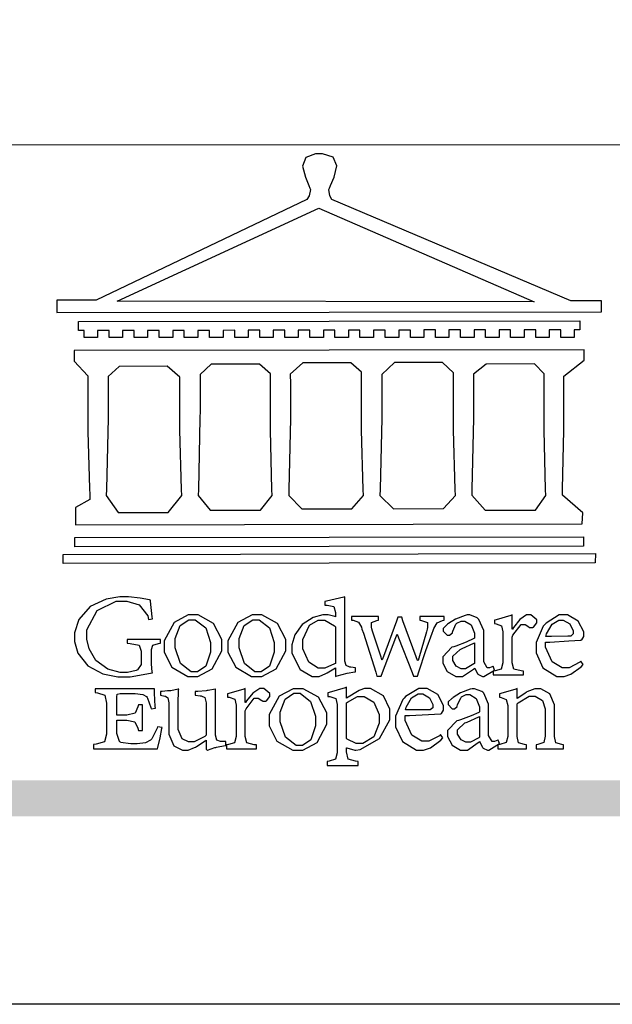
# Model space of a CAD drawing. Units: millimetres. Extents: x 2033 to 10433, y 1173 to 13053.
# Drawn here: x 2846 to 3157, y 1173 to 1690 of the extents above; entities that cross this region are included whole.
import ezdxf

# ---------------------------------------------------------------- set-up
doc = ezdxf.new("R2010")
doc.units = ezdxf.units.MM

# ---------------------------------------------------------------- blocks, each defined once
blk = doc.blocks.new('CoodWare European')
at = {"color": 7}
for points in [[(9356.461, 3771.165), (9355.336, 3771.165), (9346.617, 3774.863), (9346.617, 3774.863), (9346.544, 3774.99), (9346.514, 3775.221), (9346.536, 3775.273), (9346.577, 3775.374), (9346.703, 3775.677), (9346.803, 3776.083), (9346.671, 3776.399), (9346.279, 3776.525), (9346.148, 3776.525), (9346.028, 3776.523), (9345.67, 3776.391), (9345.557, 3776.074), (9345.658, 3775.67), (9345.782, 3775.374), (9345.821, 3775.273), (9345.837, 3775.226), (9345.794, 3774.991), (9345.715, 3774.852), (9345.715, 3774.852), (9338.027, 3771.189), (9336.586, 3771.189), (9336.586, 3770.732), (9356.461, 3770.755), (9356.461, 3771.165)], [(9338.79, 3771.142), (9346.148, 3774.547), (9354, 3771.129), (9338.79, 3771.142)], [(9355.665, 3770.1), (9355.465, 3770.1), (9355.465, 3769.819), (9354.973, 3769.819), (9354.973, 3770.1), (9354.551, 3770.1), (9354.551, 3769.819), (9354.059, 3769.819), (9354.059, 3770.1), (9353.637, 3770.1), (9353.637, 3769.819), (9353.145, 3769.819), (9353.145, 3770.1), (9352.722, 3770.1), (9352.722, 3769.819), (9352.231, 3769.819), (9352.231, 3770.1), (9351.809, 3770.1), (9351.809, 3769.819), (9351.316, 3769.819), (9351.316, 3770.1), (9350.894, 3770.1), (9350.894, 3769.819), (9350.403, 3769.819), (9350.403, 3770.1), (9349.981, 3770.1), (9349.981, 3769.819), (9349.488, 3769.819), (9349.488, 3770.088), (9349.067, 3770.088), (9349.067, 3769.819), (9348.562, 3769.819), (9348.562, 3770.088), (9348.14, 3770.088), (9348.14, 3769.819), (9347.649, 3769.819), (9347.649, 3770.088), (9347.227, 3770.088), (9347.227, 3769.819), (9346.734, 3769.819), (9346.734, 3770.088), (9346.313, 3770.088), (9346.313, 3769.819), (9345.821, 3769.819), (9345.821, 3770.088), (9345.398, 3770.088), (9345.398, 3769.819), (9344.906, 3769.819), (9344.906, 3770.088), (9344.485, 3770.088), (9344.485, 3769.819), (9343.991, 3769.819), (9343.991, 3770.088), (9343.57, 3770.088), (9343.57, 3769.819), (9343.079, 3769.819), (9343.079, 3770.088), (9342.657, 3770.078), (9342.657, 3769.819), (9342.164, 3769.819), (9342.164, 3770.078), (9341.731, 3770.078), (9341.731, 3769.819), (9341.238, 3769.819), (9341.238, 3770.078), (9340.816, 3770.078), (9340.816, 3769.819), (9340.325, 3769.819), (9340.325, 3770.078), (9339.902, 3770.078), (9339.902, 3769.819), (9339.41, 3769.819), (9339.41, 3770.078), (9338.989, 3770.078), (9338.989, 3769.819), (9338.495, 3769.819), (9338.495, 3770.078), (9338.074, 3770.078), (9338.074, 3769.819), (9337.582, 3769.819), (9337.582, 3770.078), (9337.384, 3770.078), (9337.384, 3770.405), (9355.665, 3770.428), (9355.665, 3770.1)], [(9355.09, 3768.414), (9355.828, 3769), (9355.828, 3769.375), (9337.22, 3769.352), (9337.22, 3768.953), (9337.722, 3768.427), (9337.722, 3767.163), (9337.722, 3766.396), (9337.781, 3764.314), (9337.793, 3764.097), (9337.793, 3763.909), (9337.265, 3763.618), (9337.265, 3762.986), (9355.758, 3763.02), (9355.782, 3763.419), (9355.032, 3764.073), (9355.04, 3764.293), (9355.09, 3766.446), (9355.09, 3767.163), (9355.09, 3768.414)], [(9338.461, 3768.403), (9338.461, 3767.163), (9338.458, 3766.873), (9338.399, 3764.282), (9338.391, 3764.062), (9338.824, 3763.442), (9340.652, 3763.442), (9341.145, 3764.051), (9341.132, 3764.271), (9341.075, 3766.44), (9341.075, 3767.163), (9341.075, 3768.369), (9340.618, 3768.777), (9338.86, 3768.766), (9338.461, 3768.403)], [(9344.449, 3764.051), (9344.436, 3764.271), (9344.379, 3766.44), (9344.379, 3767.163), (9344.379, 3768.497), (9343.98, 3768.847), (9342.222, 3768.847), (9341.812, 3768.473), (9341.812, 3767.163), (9341.809, 3766.872), (9341.751, 3764.271), (9341.742, 3764.051), (9342.188, 3763.524), (9344.016, 3763.524), (9344.449, 3764.051)], [(9347.777, 3764.051), (9347.765, 3764.271), (9347.707, 3766.44), (9347.707, 3767.163), (9347.707, 3768.556), (9347.32, 3768.894), (9345.562, 3768.894), (9345.105, 3768.486), (9345.105, 3768.402), (9345.116, 3768.211), (9345.116, 3768.146), (9345.116, 3767.163), (9345.113, 3766.872), (9345.054, 3764.271), (9345.047, 3764.051), (9345.527, 3763.571), (9347.356, 3763.571), (9347.777, 3764.051)], [(9351.128, 3764.051), (9351.116, 3764.271), (9351.059, 3766.44), (9351.059, 3767.163), (9351.059, 3768.531), (9350.66, 3768.906), (9348.902, 3768.906), (9348.445, 3768.473), (9348.445, 3767.163), (9348.442, 3766.873), (9348.383, 3764.282), (9348.375, 3764.062), (9348.866, 3763.571), (9350.696, 3763.582), (9351.128, 3764.051)], [(9354.433, 3764.051), (9354.422, 3764.271), (9354.363, 3766.44), (9354.363, 3767.163), (9354.363, 3768.497), (9354.011, 3768.86), (9352.254, 3768.847), (9351.785, 3768.486), (9351.786, 3768.457), (9351.796, 3768.224), (9351.796, 3768.146), (9351.796, 3767.163), (9351.793, 3766.873), (9351.734, 3764.293), (9351.726, 3764.073), (9352.22, 3763.524), (9354.047, 3763.524), (9354.433, 3764.051)], [(9355.805, 3762.213), (9337.242, 3762.179), (9337.242, 3762.518), (9355.805, 3762.552), (9355.805, 3762.213)], [(9356.227, 3761.604), (9336.821, 3761.57), (9336.821, 3761.909), (9356.238, 3761.945), (9356.227, 3761.604)], [(9340.37, 3758.797), (9339.153, 3758.797), (9339.153, 3758.667), (9339.262, 3758.66), (9339.591, 3758.589), (9339.668, 3758.377), (9339.668, 3758.305), (9339.668, 3757.965), (9339.668, 3757.895), (9339.53, 3757.698), (9339.504, 3757.685), (9339.477, 3757.674), (9339.163, 3757.602), (9339.059, 3757.602), (9338.904, 3757.602), (9338.443, 3757.724), (9338.017, 3758.037), (9337.768, 3758.463), (9337.688, 3758.81), (9337.688, 3758.925), (9337.688, 3759.16), (9338.056, 3759.861), (9338.754, 3760.2), (9338.989, 3760.2), (9339.137, 3760.2), (9339.586, 3760.07), (9339.905, 3759.669), (9339.937, 3759.534), (9340.079, 3759.557), (9340.069, 3759.628), (9340.011, 3760.198), (9340.009, 3760.236), (9339.967, 3760.245), (9339.625, 3760.314), (9339.2, 3760.364), (9339.059, 3760.364), (9338.889, 3760.364), (9338.386, 3760.275), (9337.8, 3760), (9337.387, 3759.536), (9337.231, 3759.043), (9337.231, 3758.878), (9337.231, 3758.733), (9337.356, 3758.299), (9337.714, 3757.843), (9338.267, 3757.547), (9338.808, 3757.439), (9338.989, 3757.439), (9339.26, 3757.439), (9340.002, 3757.576), (9340.079, 3757.591), (9340.072, 3757.623), (9340.043, 3757.906), (9340.043, 3758.001), (9340.043, 3758.375), (9340.043, 3758.432), (9340.092, 3758.601), (9340.299, 3758.66), (9340.37, 3758.667), (9340.37, 3758.797)], [(9347.484, 3757.766), (9347.32, 3757.789), (9347.276, 3757.796), (9347.143, 3757.848), (9347.097, 3758.016), (9347.097, 3758.071), (9347.097, 3760.364), (9347.055, 3760.35), (9346.432, 3760.198), (9346.371, 3760.188), (9346.371, 3760.06), (9346.453, 3760.058), (9346.7, 3760), (9346.757, 3759.781), (9346.757, 3759.708), (9346.757, 3759.627), (9346.731, 3759.641), (9346.487, 3759.697), (9346.407, 3759.697), (9346.29, 3759.697), (9345.94, 3759.606), (9345.545, 3759.35), (9345.268, 3758.968), (9345.165, 3758.611), (9345.165, 3758.493), (9345.165, 3758.299), (9345.465, 3757.713), (9345.907, 3757.451), (9346.056, 3757.451), (9346.155, 3757.451), (9346.402, 3757.565), (9346.453, 3757.591), (9346.757, 3757.766), (9346.757, 3757.451), (9346.821, 3757.475), (9347.177, 3757.57), (9347.457, 3757.625), (9347.484, 3757.626), (9347.484, 3757.766)], [(9341.555, 3759.697), (9341.381, 3759.697), (9340.864, 3759.42), (9340.501, 3758.751), (9340.501, 3758.527), (9340.501, 3758.343), (9340.78, 3757.788), (9341.362, 3757.451), (9341.555, 3757.451), (9341.731, 3757.451), (9342.258, 3757.732), (9342.61, 3758.391), (9342.61, 3758.61), (9342.61, 3758.803), (9342.306, 3759.383), (9341.742, 3759.697), (9341.555, 3759.697)], [(9343.887, 3759.697), (9343.713, 3759.697), (9343.196, 3759.42), (9342.831, 3758.751), (9342.831, 3758.527), (9342.831, 3758.343), (9343.113, 3757.788), (9343.694, 3757.451), (9343.887, 3757.451), (9344.063, 3757.451), (9344.591, 3757.732), (9344.942, 3758.391), (9344.942, 3758.61), (9344.942, 3758.803), (9344.634, 3759.383), (9344.073, 3759.697), (9343.887, 3759.697)], [(9350.719, 3759.639), (9349.828, 3759.639), (9349.828, 3759.51), (9349.898, 3759.5), (9350.107, 3759.425), (9350.113, 3759.24), (9350.099, 3759.183), (9350.074, 3759.087), (9349.796, 3758.123), (9349.77, 3758.035), (9349.745, 3758.035), (9349.695, 3758.17), (9349.217, 3759.487), (9349.172, 3759.615), (9349.031, 3759.615), (9348.977, 3759.469), (9348.504, 3758.177), (9348.456, 3758.06), (9348.446, 3758.06), (9348.416, 3758.154), (9348.111, 3759.102), (9348.082, 3759.194), (9348.066, 3759.248), (9348.067, 3759.423), (9348.261, 3759.5), (9348.328, 3759.51), (9348.328, 3759.639), (9347.345, 3759.639), (9347.345, 3759.51), (9347.405, 3759.505), (9347.592, 3759.435), (9347.698, 3759.248), (9347.719, 3759.183), (9347.771, 3759.034), (9348.228, 3757.605), (9348.269, 3757.462), (9348.422, 3757.462), (9348.471, 3757.601), (9348.961, 3758.876), (9349.008, 3758.996), (9349.057, 3758.867), (9349.552, 3757.597), (9349.605, 3757.462), (9349.745, 3757.462), (9349.797, 3757.626), (9350.054, 3758.397), (9350.282, 3759.036), (9350.321, 3759.135), (9350.347, 3759.204), (9350.467, 3759.407), (9350.657, 3759.498), (9350.719, 3759.51), (9350.719, 3759.639)], [(9352.558, 3757.685), (9352.512, 3757.825), (9352.499, 3757.82), (9352.377, 3757.766), (9352.337, 3757.766), (9352.292, 3757.766), (9352.161, 3757.986), (9352.161, 3758.06), (9352.161, 3758.984), (9352.161, 3759.131), (9351.99, 3759.534), (9351.949, 3759.568), (9351.922, 3759.589), (9351.651, 3759.697), (9351.562, 3759.697), (9351.489, 3759.682), (9351.139, 3759.54), (9350.876, 3759.383), (9350.847, 3759.358), (9350.823, 3759.342), (9350.683, 3759.206), (9350.683, 3759.16), (9350.683, 3759.111), (9350.832, 3758.96), (9350.883, 3758.96), (9350.917, 3758.96), (9351.02, 3759.049), (9351.023, 3759.066), (9351.035, 3759.104), (9351.15, 3759.365), (9351.164, 3759.381), (9351.176, 3759.396), (9351.342, 3759.476), (9351.399, 3759.476), (9351.475, 3759.476), (9351.707, 3759.332), (9351.832, 3759.028), (9351.832, 3758.925), (9351.832, 3758.856), (9351.806, 3758.836), (9351.526, 3758.703), (9351.145, 3758.564), (9351.07, 3758.54), (9351.002, 3758.517), (9350.672, 3758.165), (9350.672, 3758.048), (9350.672, 3757.944), (9350.831, 3757.632), (9351.142, 3757.451), (9351.246, 3757.451), (9351.394, 3757.451), (9351.789, 3757.724), (9351.843, 3757.755), (9351.847, 3757.736), (9351.942, 3757.55), (9351.96, 3757.532), (9351.972, 3757.521), (9352.121, 3757.451), (9352.172, 3757.451), (9352.558, 3757.685)], [(9353.204, 3759.183), (9353.204, 3759.708), (9353.15, 3759.682), (9352.613, 3759.519), (9352.558, 3759.51), (9352.558, 3759.381), (9352.623, 3759.375), (9352.815, 3759.305), (9352.864, 3759.082), (9352.864, 3759.007), (9352.864, 3758.024), (9352.864, 3757.949), (9352.805, 3757.719), (9352.585, 3757.653), (9352.512, 3757.649), (9352.512, 3757.509), (9353.612, 3757.509), (9353.612, 3757.649), (9353.525, 3757.653), (9353.262, 3757.719), (9353.204, 3757.949), (9353.204, 3758.024), (9353.204, 3758.89), (9353.23, 3758.963), (9353.526, 3759.347), (9353.626, 3759.347), (9353.675, 3759.347), (9353.81, 3759.262), (9353.824, 3759.241), (9353.832, 3759.236), (9353.938, 3759.236), (9353.953, 3759.241), (9353.975, 3759.254), (9354.095, 3759.411), (9354.095, 3759.463), (9354.095, 3759.521), (9353.883, 3759.697), (9353.813, 3759.697), (9353.728, 3759.697), (9353.477, 3759.533), (9353.253, 3759.244), (9353.215, 3759.183), (9353.204, 3759.183)], [(9355.71, 3758.012), (9355.667, 3757.975), (9355.277, 3757.766), (9355.149, 3757.766), (9355.027, 3757.766), (9354.661, 3757.99), (9354.422, 3758.525), (9354.422, 3758.703), (9354.569, 3758.709), (9355.265, 3758.75), (9355.702, 3758.782), (9355.724, 3758.786), (9355.743, 3758.792), (9355.816, 3758.909), (9355.816, 3758.948), (9355.816, 3759.08), (9355.606, 3759.472), (9355.219, 3759.697), (9355.09, 3759.697), (9354.914, 3759.697), (9354.436, 3759.402), (9354.387, 3759.347), (9354.337, 3759.292), (9354.071, 3758.693), (9354.071, 3758.493), (9354.071, 3758.31), (9354.319, 3757.762), (9354.836, 3757.451), (9355.009, 3757.451), (9355.092, 3757.451), (9355.343, 3757.537), (9355.717, 3757.806), (9355.794, 3757.895), (9355.71, 3758.012)], [(9341.508, 3759.523), (9341.635, 3759.523), (9342.021, 3759.222), (9342.2, 3758.693), (9342.2, 3758.515), (9342.2, 3758.344), (9342.029, 3757.827), (9341.717, 3757.626), (9341.614, 3757.626), (9341.485, 3757.626), (9341.103, 3757.926), (9340.911, 3758.493), (9340.911, 3758.68), (9340.911, 3758.838), (9341.09, 3759.308), (9341.402, 3759.523), (9341.508, 3759.523)], [(9343.84, 3759.523), (9343.966, 3759.523), (9344.342, 3759.222), (9344.519, 3758.693), (9344.519, 3758.515), (9344.519, 3758.344), (9344.35, 3757.827), (9344.045, 3757.626), (9343.944, 3757.626), (9343.816, 3757.626), (9343.435, 3757.926), (9343.243, 3758.493), (9343.243, 3758.68), (9343.243, 3758.838), (9343.422, 3759.308), (9343.734, 3759.523), (9343.84, 3759.523)], [(9346.757, 3757.931), (9346.724, 3757.911), (9346.363, 3757.755), (9346.243, 3757.755), (9346.126, 3757.755), (9345.779, 3757.974), (9345.562, 3758.46), (9345.562, 3758.621), (9345.562, 3758.797), (9345.803, 3759.324), (9346.124, 3759.51), (9346.231, 3759.51), (9346.361, 3759.51), (9346.721, 3759.306), (9346.757, 3759.264), (9346.757, 3757.931)], [(9354.984, 3759.51), (9355.064, 3759.51), (9355.309, 3759.368), (9355.431, 3759.114), (9355.431, 3759.03), (9355.431, 3759.003), (9355.341, 3758.925), (9355.312, 3758.925), (9355.235, 3758.924), (9354.633, 3758.914), (9354.433, 3758.914), (9354.456, 3759.012), (9354.656, 3759.357), (9354.902, 3759.51), (9354.984, 3759.51)], [(9351.832, 3757.931), (9351.807, 3757.911), (9351.5, 3757.732), (9351.399, 3757.732), (9351.339, 3757.732), (9351.16, 3757.828), (9351.036, 3758.038), (9351.036, 3758.107), (9351.036, 3758.195), (9351.301, 3758.437), (9351.352, 3758.457), (9351.378, 3758.472), (9351.806, 3758.665), (9351.832, 3758.68), (9351.832, 3757.931)], [(9340.266, 3755.613), (9340.252, 3755.564), (9340.051, 3755.178), (9340.032, 3755.158), (9340.004, 3755.128), (9339.824, 3755.032), (9339.521, 3754.993), (9339.422, 3754.993), (9339.29, 3754.993), (9338.917, 3755.047), (9338.894, 3755.063), (9338.873, 3755.078), (9338.777, 3755.366), (9338.777, 3755.462), (9338.777, 3755.859), (9339.047, 3755.859), (9339.143, 3755.859), (9339.436, 3755.803), (9339.547, 3755.568), (9339.563, 3755.485), (9339.714, 3755.485), (9339.714, 3756.42), (9339.563, 3756.42), (9339.548, 3756.341), (9339.444, 3756.111), (9339.146, 3756.046), (9339.047, 3756.046), (9338.777, 3756.046), (9338.777, 3756.678), (9338.777, 3756.71), (9338.795, 3756.808), (9338.896, 3756.831), (9338.93, 3756.831), (9339.352, 3756.831), (9339.444, 3756.831), (9339.724, 3756.8), (9339.864, 3756.717), (9339.878, 3756.69), (9339.895, 3756.665), (9340.019, 3756.323), (9340.032, 3756.269), (9340.183, 3756.292), (9340.18, 3756.36), (9340.149, 3756.845), (9340.149, 3757.006), (9337.981, 3757.006), (9337.981, 3756.867), (9338.071, 3756.858), (9338.336, 3756.776), (9338.402, 3756.484), (9338.402, 3756.387), (9338.402, 3755.438), (9338.402, 3755.346), (9338.328, 3755.068), (9338.025, 3754.978), (9337.922, 3754.97), (9337.922, 3754.817), (9340.266, 3754.817), (9340.277, 3754.856), (9340.356, 3755.21), (9340.424, 3755.556), (9340.431, 3755.591), (9340.266, 3755.613)], [(9342.75, 3755.076), (9342.61, 3755.076), (9342.563, 3755.079), (9342.421, 3755.13), (9342.376, 3755.309), (9342.376, 3755.368), (9342.376, 3756.995), (9342.361, 3756.99), (9342.104, 3756.943), (9342.069, 3756.936), (9342.037, 3756.933), (9341.736, 3756.9), (9341.636, 3756.9), (9341.636, 3756.772), (9341.812, 3756.749), (9341.853, 3756.744), (9341.985, 3756.683), (9342.035, 3756.487), (9342.035, 3756.42), (9342.035, 3755.309), (9341.988, 3755.268), (9341.601, 3755.063), (9341.472, 3755.063), (9341.394, 3755.063), (9341.16, 3755.178), (9341.017, 3755.514), (9341.017, 3755.625), (9341.017, 3756.269), (9341.017, 3756.451), (9341.033, 3756.954), (9341.039, 3756.995), (9341.021, 3756.99), (9340.742, 3756.93), (9340.71, 3756.924), (9340.624, 3756.924), (9340.433, 3756.9), (9340.37, 3756.9), (9340.37, 3756.772), (9340.523, 3756.736), (9340.553, 3756.731), (9340.644, 3756.676), (9340.676, 3756.486), (9340.676, 3756.42), (9340.676, 3755.496), (9340.676, 3755.353), (9340.862, 3754.921), (9341.179, 3754.759), (9341.285, 3754.759), (9341.375, 3754.759), (9341.612, 3754.856), (9341.648, 3754.876), (9341.685, 3754.897), (9342.003, 3755.11), (9342.035, 3755.133), (9342.035, 3754.795), (9342.069, 3754.759), (9342.087, 3754.768), (9342.358, 3754.856), (9342.387, 3754.865), (9342.418, 3754.874), (9342.725, 3754.933), (9342.75, 3754.935), (9342.75, 3755.076)], [(9343.464, 3756.504), (9343.464, 3757.018), (9343.409, 3756.995), (9342.867, 3756.832), (9342.809, 3756.819), (9342.809, 3756.702), (9342.877, 3756.694), (9343.077, 3756.626), (9343.126, 3756.403), (9343.126, 3756.328), (9343.126, 3755.332), (9343.126, 3755.259), (9343.067, 3755.036), (9342.847, 3754.965), (9342.774, 3754.959), (9342.774, 3754.817), (9343.874, 3754.817), (9343.874, 3754.959), (9343.785, 3754.964), (9343.524, 3755.036), (9343.464, 3755.259), (9343.464, 3755.332), (9343.464, 3756.199), (9343.49, 3756.272), (9343.788, 3756.655), (9343.887, 3756.655), (9343.937, 3756.655), (9344.068, 3756.58), (9344.086, 3756.562), (9344.094, 3756.557), (9344.2, 3756.548), (9344.215, 3756.549), (9344.237, 3756.562), (9344.356, 3756.72), (9344.356, 3756.772), (9344.356, 3756.834), (9344.145, 3757.018), (9344.075, 3757.018), (9343.99, 3757.018), (9343.736, 3756.849), (9343.51, 3756.562), (9343.476, 3756.504), (9343.464, 3756.504)], [(9345.386, 3757.006), (9345.214, 3757.006), (9344.696, 3756.73), (9344.332, 3756.061), (9344.332, 3755.836), (9344.332, 3755.652), (9344.612, 3755.096), (9345.193, 3754.759), (9345.386, 3754.759), (9345.562, 3754.759), (9346.09, 3755.042), (9346.441, 3755.708), (9346.441, 3755.929), (9346.441, 3756.121), (9346.134, 3756.697), (9345.572, 3757.006), (9345.386, 3757.006)], [(9345.339, 3756.842), (9345.465, 3756.842), (9345.846, 3756.536), (9346.02, 3756.004), (9346.02, 3755.825), (9346.02, 3755.654), (9345.85, 3755.138), (9345.546, 3754.935), (9345.445, 3754.935), (9345.317, 3754.935), (9344.934, 3755.234), (9344.742, 3755.801), (9344.742, 3755.988), (9344.742, 3756.147), (9344.921, 3756.626), (9345.233, 3756.842), (9345.339, 3756.842)], [(9347.156, 3756.666), (9347.156, 3757.065), (9347.102, 3757.042), (9346.526, 3756.863), (9346.477, 3756.853), (9346.477, 3756.725), (9346.55, 3756.718), (9346.769, 3756.648), (9346.817, 3756.426), (9346.817, 3756.351), (9346.817, 3754.736), (9346.817, 3754.661), (9346.754, 3754.433), (9346.529, 3754.359), (9346.453, 3754.35), (9346.453, 3754.21), (9347.579, 3754.21), (9347.579, 3754.35), (9347.488, 3754.359), (9347.221, 3754.44), (9347.156, 3754.698), (9347.156, 3754.783), (9347.156, 3754.853), (9347.172, 3754.845), (9347.46, 3754.762), (9347.496, 3754.759), (9347.657, 3754.788), (9348.359, 3755.185), (9348.738, 3755.867), (9348.738, 3756.093), (9348.738, 3756.256), (9348.502, 3756.741), (9348.028, 3757.018), (9347.87, 3757.018), (9347.809, 3757.018), (9347.644, 3756.951), (9347.624, 3756.936), (9347.156, 3756.666)], [(9347.156, 3756.491), (9347.193, 3756.52), (9347.559, 3756.725), (9347.683, 3756.725), (9347.802, 3756.725), (9348.158, 3756.513), (9348.352, 3756.059), (9348.352, 3755.906), (9348.352, 3755.743), (9348.155, 3755.253), (9347.756, 3755.005), (9347.624, 3755.005), (9347.507, 3755.005), (9347.182, 3755.166), (9347.156, 3755.192), (9347.156, 3756.491)], [(9350.59, 3755.332), (9350.546, 3755.291), (9350.155, 3755.088), (9350.027, 3755.088), (9349.905, 3755.088), (9349.54, 3755.306), (9349.301, 3755.844), (9349.301, 3756.024), (9349.449, 3756.027), (9350.144, 3756.059), (9350.58, 3756.092), (9350.602, 3756.093), (9350.621, 3756.1), (9350.696, 3756.227), (9350.696, 3756.269), (9350.696, 3756.399), (9350.486, 3756.789), (9350.097, 3757.018), (9349.968, 3757.018), (9349.792, 3757.018), (9349.314, 3756.72), (9349.265, 3756.666), (9349.215, 3756.611), (9348.95, 3756.004), (9348.95, 3755.801), (9348.95, 3755.62), (9349.199, 3755.074), (9349.715, 3754.759), (9349.887, 3754.759), (9349.97, 3754.759), (9350.221, 3754.848), (9350.595, 3755.124), (9350.672, 3755.216), (9350.59, 3755.332)], [(9349.862, 3756.819), (9349.942, 3756.819), (9350.186, 3756.676), (9350.309, 3756.424), (9350.309, 3756.339), (9350.309, 3756.313), (9350.214, 3756.237), (9350.191, 3756.234), (9349.972, 3756.234), (9349.386, 3756.232), (9349.312, 3756.234), (9349.335, 3756.331), (9349.534, 3756.673), (9349.773, 3756.819), (9349.853, 3756.819), (9349.862, 3756.819)], [(9352.735, 3755.005), (9352.688, 3755.133), (9352.675, 3755.128), (9352.553, 3755.076), (9352.512, 3755.076), (9352.468, 3755.076), (9352.337, 3755.304), (9352.337, 3755.379), (9352.337, 3756.292), (9352.337, 3756.438), (9352.166, 3756.844), (9352.125, 3756.878), (9352.097, 3756.902), (9351.827, 3757.006), (9351.737, 3757.006), (9351.665, 3756.995), (9351.314, 3756.855), (9351.052, 3756.69), (9351.023, 3756.666), (9350.999, 3756.652), (9350.86, 3756.523), (9350.86, 3756.479), (9350.86, 3756.427), (9351.008, 3756.269), (9351.059, 3756.269), (9351.093, 3756.269), (9351.196, 3756.357), (9351.199, 3756.373), (9351.21, 3756.412), (9351.326, 3756.674), (9351.34, 3756.69), (9351.352, 3756.705), (9351.518, 3756.795), (9351.575, 3756.795), (9351.651, 3756.795), (9351.882, 3756.652), (9352.008, 3756.339), (9352.008, 3756.234), (9352.008, 3756.163), (9351.98, 3756.144), (9351.7, 3756.015), (9351.321, 3755.875), (9351.246, 3755.848), (9351.178, 3755.828), (9350.847, 3755.483), (9350.847, 3755.368), (9350.847, 3755.262), (9351.007, 3754.941), (9351.317, 3754.759), (9351.422, 3754.759), (9351.57, 3754.759), (9351.965, 3755.042), (9352.019, 3755.076), (9352.022, 3755.057), (9352.118, 3754.871), (9352.136, 3754.853), (9352.145, 3754.842), (9352.296, 3754.759), (9352.348, 3754.759), (9352.735, 3755.005)], [(9355.079, 3754.817), (9355.079, 3754.959), (9355.007, 3754.967), (9354.799, 3755.036), (9354.75, 3755.259), (9354.75, 3755.332), (9354.75, 3756.281), (9354.75, 3756.416), (9354.579, 3756.819), (9354.241, 3757.006), (9354.129, 3757.006), (9354.023, 3757.006), (9353.738, 3756.888), (9353.707, 3756.867), (9353.675, 3756.847), (9353.402, 3756.661), (9353.38, 3756.643), (9353.38, 3757.018), (9353.332, 3756.995), (9352.793, 3756.832), (9352.735, 3756.819), (9352.735, 3756.702), (9352.799, 3756.69), (9352.987, 3756.613), (9353.039, 3756.399), (9353.039, 3756.328), (9353.039, 3755.332), (9353.039, 3755.26), (9352.979, 3755.04), (9352.751, 3754.967), (9352.675, 3754.959), (9352.675, 3754.817), (9353.718, 3754.817), (9353.718, 3754.959), (9353.645, 3754.967), (9353.43, 3755.036), (9353.38, 3755.259), (9353.38, 3755.332), (9353.38, 3756.456), (9353.417, 3756.495), (9353.817, 3756.736), (9353.953, 3756.736), (9354.042, 3756.736), (9354.312, 3756.579), (9354.41, 3756.268), (9354.41, 3756.163), (9354.41, 3755.356), (9354.41, 3755.28), (9354.355, 3755.049), (9354.143, 3754.967), (9354.071, 3754.959), (9354.071, 3754.817), (9355.079, 3754.817)], [(9352.008, 3755.239), (9351.983, 3755.219), (9351.676, 3755.052), (9351.575, 3755.052), (9351.515, 3755.052), (9351.335, 3755.141), (9351.212, 3755.346), (9351.212, 3755.415), (9351.212, 3755.506), (9351.477, 3755.758), (9351.527, 3755.778), (9351.554, 3755.79), (9351.98, 3755.976), (9352.008, 3755.988), (9352.008, 3755.239)]]:
    blk.add_lwpolyline(points, close=True, dxfattribs=at)
blk = doc.blocks.new('20')
h = blk.add_hatch(color=256)
h.dxf.hatch_style = 1
h.paths.add_polyline_path([(-159.77, 117.67), (-8246.85, 117.67), (-8246.85, 98.72), (-159.77, 98.72)])
at = {"color": 250, "lineweight": 20}
blk.add_line((-689.34, 451.55), (-8249.48, 451.55), dxfattribs=at)
blk.add_lwpolyline([(-8400, 5940), (0, 5940), (0, 0), (-8400, 0)], close=True)
at = {"xscale": 14.4, "yscale": 14.4, "zscale": 14.4}
blk.add_blockref('CoodWare European', (-142014.6, -53935.05), dxfattribs=at)

msp = doc.modelspace()

# ---------------------------------------------------------------- block references
msp.add_blockref('20', (10432.86, 1173))

doc.saveas('drawing.dxf')
